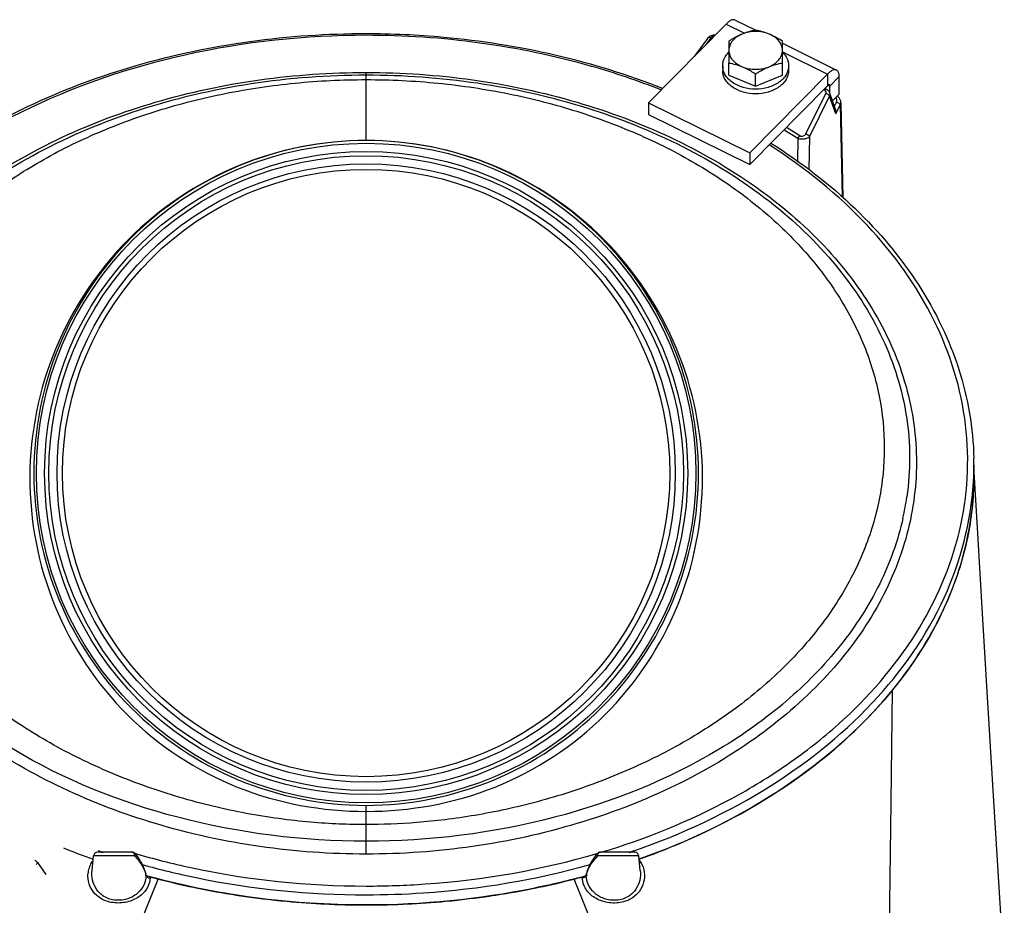
# Model space of a CAD drawing. Units: millimetres. Extents: x 0 to 420, y 0 to 297.
# Drawn here: x 56 to 80, y 236 to 257 of the extents above; entities that cross this region are included whole.
import ezdxf

# ---------------------------------------------------------------- set-up
doc = ezdxf.new("R2010")
doc.units = ezdxf.units.MM
doc.header["$LTSCALE"] = 23.1
doc.layers.get('0').update_dxf_attribs({"linetype": 'CONTINUOUS'})
for name, color, linetype in [('AUTO_AXIS', 7, 'CONTINUOUS'), ('AUTO_CURVE', 7, 'CONTINUOUS'), ('FLAECHEN', 7, 'CONTINUOUS')]:
    doc.layers.add(name, color=color, linetype=linetype)

msp = doc.modelspace()

# ---------------------------------------------------------------- linework, layer by layer
at = {"color": 3, "linetype": 'CONTINUOUS'}
for p, q in [((73.164, 256.955), (71.275, 255.042)), ((73.385, 257.05), (73.887, 256.802)), ((74.529, 256.486), (75.845, 255.836)), ((75.624, 255.741), (73.735, 253.828)), ((75.91, 255.253), (75.91, 255.677)), ((71.275, 255.042), (73.735, 253.828))]:
    msp.add_line(p, q, dxfattribs=at)
at = {"color": 9, "linetype": 'CONTINUOUS'}
for p, q in [((73.164, 256.955), (73.611, 256.735)), ((72.792, 256.619), (72.674, 256.459)), ((74.529, 256.282), (75.624, 255.741)), ((64.426, 254.126), (64.426, 255.778)), ((75.624, 255.741), (75.624, 255.458)), ((75.635, 255.468), (75.681, 255.445)), ((75.91, 255.677), (75.681, 255.445)), ((75.095, 254.289), (75.586, 255.271)), ((75.544, 255.356), (75.53, 255.363)), ((75.184, 254.219), (75.675, 255.201)), ((75.822, 254.775), (75.675, 255.201)), ((75.791, 254.96), (75.84, 255.06)), ((75.822, 254.775), (75.929, 254.99)), ((75.929, 254.99), (75.976, 252.76)), ((74.568, 254.389), (74.904, 254.18)), ((74.627, 254.449), (74.955, 254.245)), ((74.904, 254.18), (74.896, 253.629)), ((75.184, 254.219), (75.171, 253.42)), ((77.117, 234.256), (77.165, 238.06)), ((64.426, 236.808), (64.426, 237.991)), ((57.921, 236.889), (57.933, 236.885)), ((57.924, 236.894), (57.936, 236.89)), ((58.804, 236.829), (58.822, 236.823)), ((58.806, 236.832), (58.824, 236.827)), ((70.916, 236.89), (70.928, 236.894)), ((70.919, 236.885), (70.931, 236.889)), ((58.806, 236.764), (57.811, 236.764)), ((71.041, 236.764), (70.047, 236.764)), ((56.556, 236.451), (56.585, 236.435)), ((56.556, 236.451), (56.585, 236.435)), ((58.442, 233.899), (59.381, 236.202)), ((59.084, 236.299), (59.085, 236.294)), ((70.411, 233.899), (69.471, 236.202))]:
    msp.add_line(p, q, dxfattribs=at)
at = {"color": 7, "linetype": 'CONTINUOUS'}
for p, q in [((72.711, 256.607), (72.389, 256.17)), ((73.229, 256.539), (73.229, 256.008)), ((74.529, 256.008), (74.529, 256.539)), ((75.624, 255.458), (73.735, 253.545)), ((75.588, 255.375), (75.557, 255.391)), ((75.681, 255.277), (75.681, 255.445)), ((75.81, 254.905), (75.683, 255.273)), ((75.91, 255.253), (75.747, 255.088)), ((71.275, 255.042), (71.275, 254.759)), ((75.95, 255.036), (75.999, 252.741)), ((71.275, 254.759), (73.735, 253.545)), ((73.735, 253.828), (73.735, 253.545)), ((79.176, 246.25), (79.176, 246.003)), ((58.744, 236.854), (57.911, 236.854)), ((70.941, 236.854), (70.108, 236.854)), ((56.447, 236.602), (56.654, 236.316)), ((57.774, 236.409), (57.811, 236.764)), ((57.799, 236.685), (57.783, 236.69)), ((57.804, 236.691), (57.787, 236.696)), ((71.078, 236.409), (71.041, 236.764)), ((71.065, 236.696), (71.049, 236.691)), ((71.069, 236.69), (71.053, 236.685)), ((57.774, 236.409), (57.774, 236.409)), ((71.078, 236.409), (71.078, 236.409)), ((59.08, 236.321), (59.078, 236.328)), ((59.084, 236.305), (59.08, 236.321)), ((59.084, 236.304), (59.084, 236.305)), ((59.085, 236.304), (59.084, 236.304)), ((59.085, 236.304), (59.085, 236.304)), ((69.774, 236.328), (69.768, 236.305)), ((69.768, 236.305), (69.768, 236.304)), ((69.768, 236.304), (69.768, 236.304))]:
    msp.add_line(p, q, dxfattribs=at)
for points in [[(72.895, 256.683), (72.882, 256.684), (72.864, 256.683), (72.847, 256.682), (72.83, 256.679), (72.813, 256.675), (72.797, 256.67), (72.781, 256.663), (72.767, 256.656), (72.753, 256.647), (72.741, 256.638), (72.729, 256.628), (72.719, 256.617), (72.711, 256.607)], [(75.683, 255.273), (75.677, 255.288), (75.67, 255.301), (75.662, 255.314), (75.653, 255.326), (75.642, 255.337), (75.631, 255.348), (75.618, 255.357), (75.604, 255.366), (75.59, 255.374), (75.588, 255.375)], [(75.95, 255.036), (75.95, 255.047), (75.948, 255.065), (75.944, 255.082), (75.938, 255.099), (75.932, 255.115), (75.924, 255.131), (75.914, 255.145), (75.904, 255.159), (75.892, 255.172), (75.879, 255.184), (75.866, 255.194), (75.857, 255.2)], [(59.078, 236.328), (59.067, 236.37), (59.05, 236.423), (59.029, 236.478), (59.005, 236.532), (58.978, 236.585), (58.948, 236.638), (58.916, 236.689), (58.883, 236.738), (58.848, 236.785), (58.821, 236.818)], [(70.031, 236.818), (70.004, 236.784), (69.969, 236.737), (69.935, 236.688), (69.903, 236.637), (69.874, 236.584), (69.847, 236.531), (69.823, 236.476), (69.802, 236.422), (69.785, 236.369), (69.774, 236.328)]]:
    msp.add_lwpolyline(points, dxfattribs=at)
at = {"color": 9, "linetype": 'CONTINUOUS'}
for radius in [8.004, 7.804, 7.703, 7.503]:
    msp.add_circle((64.426, 246.056), radius, dxfattribs=at)
at = {"color": 7, "linetype": 'CONTINUOUS'}
msp.add_circle((64.426, 246.056), 7.37, dxfattribs=at)
for centre, radius, start, end in [((71.739, 246.25), 7.437, 0.0002, 1.3013), ((69.303, 247.236), 10.196, 320.7658, 322.1747), ((63.618, 253.061), 17.379, 247.8997, 250.4511), ((57.911, 236.754), 0.1, 90, 174), ((58.744, 236.754), 0.1, 39.5955, 89.9994), ((70.108, 236.754), 0.1, 90.001, 140.4077), ((70.941, 236.754), 0.1, 6, 90), ((65.234, 253.061), 17.379, 289.5489, 292.1003), ((64.1, 254.536), 18.932, 254.9283, 255.5674), ((64.752, 254.536), 18.932, 284.4326, 285.0717)]:
    msp.add_arc(centre, radius, start, end, dxfattribs=at)
at = {"color": 9, "linetype": 'CONTINUOUS'}
for centre, radius, start, end in [((71.794, 246.25), 7.383, 358.0822, 359.9998), ((70.898, 246.434), 6.72, 347.3514, 351.8238), ((63.815, 253.85), 17.955, 250.8794, 251.2404), ((65.038, 253.85), 17.955, 288.7596, 289.1206), ((58.344, 236.28), 0.672, 151.0255, 176.1685), ((58.376, 236.122), 0.73, 15.2772, 16.3139), ((59.038, 236.318), 0.0416, 4.3373, 13.8586), ((59.036, 236.318), 0.0435, 355.4068, 4.3069), ((60.88, 236.807), 1.866, 195.3037, 195.8054), ((59.055, 236.297), 0.0308, 13.237, 14.4098), ((59.055, 236.297), 0.0306, 354.5408, 13.1635), ((58.483, 236.309), 0.603, 357.7284, 358.5794), ((59.147, 236.307), 0.0632, 191.9055, 201.3908), ((69.705, 236.307), 0.0632, 338.6096, 348.0943), ((67.358, 236.979), 2.505, 344.1257, 344.4767), ((69.798, 236.297), 0.0307, 165.667, 185.4384), ((70.37, 236.309), 0.603, 181.4206, 182.2715), ((68.297, 236.718), 1.53, 344.5052, 344.7224), ((69.814, 236.318), 0.0416, 166.142, 175.6626), ((70.477, 236.122), 0.73, 163.6857, 164.7228), ((69.816, 236.318), 0.0435, 175.6931, 184.5932)]:
    msp.add_arc(centre, radius, start, end, dxfattribs=at)
at = {"color": 3, "linetype": 'CONTINUOUS'}
for points, knots in [([(73.385, 257.05), (73.372, 257.057), (73.336, 257.063), (73.281, 257.046), (73.222, 257.009), (73.183, 256.975), (73.164, 256.955)], [0, 0, 0, 0, 0.181083, 0.399182, 0.67169, 1, 1, 1, 1]), ([(75.845, 255.836), (75.831, 255.843), (75.796, 255.848), (75.741, 255.832), (75.681, 255.795), (75.643, 255.761), (75.624, 255.741)], [0, 0, 0, 0, 0.181083, 0.399182, 0.67169, 1, 1, 1, 1]), ([(75.91, 255.677), (75.91, 255.696), (75.908, 255.731), (75.896, 255.778), (75.876, 255.814), (75.856, 255.831), (75.845, 255.836)], [0, 0, 0, 0, 0.313919, 0.57959, 0.802859, 1, 1, 1, 1])]:
    msp.add_open_spline(points, degree=3, knots=knots, dxfattribs=at)
at = {"color": 7, "linetype": 'CONTINUOUS'}
for points, knots in [([(49.678, 246.419), (49.694, 247.103), (49.921, 248.499), (50.822, 250.47), (52.233, 252.264), (54.782, 254.394), (58.903, 256.238), (62.548, 256.724), (64.426, 256.724)], [0, 0, 0, 0, 0.104092, 0.211962, 0.326257, 0.448351, 0.714301, 1, 1, 1, 1]), ([(64.426, 256.724), (65.051, 256.724), (67.497, 256.614), (69.928, 256.066), (71.622, 255.394)], [0, 0, 0, 0, 0.255531, 1, 1, 1, 1]), ([(73.554, 256.712), (73.526, 256.701), (73.413, 256.651), (73.307, 256.589), (73.229, 256.539)], [0, 0, 0, 0, 0.244303, 1, 1, 1, 1]), ([(73.554, 256.712), (73.506, 256.693), (73.419, 256.647), (73.313, 256.552), (73.245, 256.439), (73.229, 256.355), (73.229, 256.314)], [0, 0, 0, 0, 0.282011, 0.54065, 0.777198, 1, 1, 1, 1]), ([(73.879, 256.804), (73.825, 256.795), (73.714, 256.771), (73.607, 256.734), (73.554, 256.712)], [0, 0, 0, 0, 0.486853, 1, 1, 1, 1]), ([(74.204, 256.712), (74.15, 256.734), (74.043, 256.771), (73.933, 256.795), (73.879, 256.804)], [0, 0, 0, 0, 0.513147, 1, 1, 1, 1]), ([(74.529, 256.539), (74.502, 256.556), (74.398, 256.621), (74.288, 256.678), (74.204, 256.712)], [0, 0, 0, 0, 0.254762, 1, 1, 1, 1]), ([(74.529, 256.314), (74.529, 256.355), (74.512, 256.439), (74.444, 256.552), (74.338, 256.647), (74.251, 256.693), (74.204, 256.712)], [0, 0, 0, 0, 0.222802, 0.45935, 0.717989, 1, 1, 1, 1]), ([(73.229, 256.314), (73.229, 256.274), (73.245, 256.19), (73.313, 256.077), (73.419, 255.982), (73.506, 255.936), (73.554, 255.916)], [0, 0, 0, 0, 0.222802, 0.45935, 0.717989, 1, 1, 1, 1]), ([(74.204, 255.916), (74.251, 255.936), (74.338, 255.982), (74.444, 256.077), (74.512, 256.19), (74.529, 256.274), (74.529, 256.314)], [0, 0, 0, 0, 0.282011, 0.54065, 0.777198, 1, 1, 1, 1]), ([(73.229, 256.008), (73.283, 255.999), (73.393, 255.975), (73.5, 255.938), (73.554, 255.916)], [0, 0, 0, 0, 0.486853, 1, 1, 1, 1]), ([(74.204, 255.916), (74.257, 255.938), (74.364, 255.975), (74.475, 255.999), (74.529, 256.008)], [0, 0, 0, 0, 0.513147, 1, 1, 1, 1]), ([(73.554, 255.916), (73.581, 255.905), (73.694, 255.855), (73.8, 255.793), (73.879, 255.743)], [0, 0, 0, 0, 0.244303, 1, 1, 1, 1]), ([(73.879, 255.743), (73.905, 255.76), (74.009, 255.825), (74.119, 255.882), (74.204, 255.916)], [0, 0, 0, 0, 0.254762, 1, 1, 1, 1]), ([(75.668, 255.477), (75.665, 255.479), (75.656, 255.48), (75.64, 255.473), (75.629, 255.464), (75.624, 255.458)], [0, 0, 0, 0, 0.181539, 0.527787, 1, 1, 1, 1]), ([(75.681, 255.445), (75.681, 255.449), (75.68, 255.461), (75.675, 255.474), (75.668, 255.477)], [0, 0, 0, 0, 0.321232, 1, 1, 1, 1]), ([(75.822, 254.775), (75.823, 254.786), (75.826, 254.83), (75.821, 254.874), (75.81, 254.905)], [0, 0, 0, 0, 0.258465, 1, 1, 1, 1]), ([(74.249, 254.066), (74.979, 253.604), (76.313, 252.58), (77.891, 250.711), (78.902, 248.63), (79.158, 247.145), (79.174, 246.419)], [0, 0, 0, 0, 0.274067, 0.529574, 0.769445, 1, 1, 1, 1]), ([(79.176, 246.003), (79.176, 245.522), (79.08, 244.55), (78.504, 242.624), (77.041, 240.342), (74.397, 238.14), (72.235, 237.106), (71.069, 236.69)], [0, 0, 0, 0, 0.109884, 0.221798, 0.457547, 0.716804, 1, 1, 1, 1]), ([(78.812, 243.7), (78.931, 244.07), (79.111, 244.822), (79.175, 245.592), (79.176, 245.972)], [0, 0, 0, 0, 0.50552, 1, 1, 1, 1]), ([(77.356, 240.984), (77.681, 241.403), (78.251, 242.269), (78.659, 243.223), (78.812, 243.7)], [0, 0, 0, 0, 0.514321, 1, 1, 1, 1]), ([(64.426, 235.573), (63.969, 235.573), (62.164, 235.632), (60.366, 235.927), (59.065, 236.286)], [0, 0, 0, 0, 0.252935, 1, 1, 1, 1]), ([(69.787, 236.286), (69.358, 236.168), (67.601, 235.749), (65.787, 235.573), (64.426, 235.573)], [0, 0, 0, 0, 0.246544, 1, 1, 1, 1])]:
    msp.add_open_spline(points, degree=3, knots=knots, dxfattribs=at)
at = {"color": 9, "linetype": 'CONTINUOUS'}
for points, knots in [([(64.426, 256.68), (62.952, 256.68), (60.06, 256.373), (56.073, 255.015), (52.802, 252.869), (50.882, 250.474), (50.051, 248.382), (49.781, 246.793), (49.861, 245.192), (50.439, 243.061), (52.074, 240.549), (53.995, 239.065), (55.077, 238.426)], [0, 0, 0, 0, 0.149487, 0.292289, 0.423406, 0.541331, 0.596526, 0.650211, 0.70356, 0.757798, 0.872514, 1, 1, 1, 1]), ([(71.582, 255.355), (71.031, 255.574), (68.724, 256.355), (66.267, 256.68), (64.426, 256.68)], [0, 0, 0, 0, 0.243563, 1, 1, 1, 1]), ([(72.792, 256.619), (72.777, 256.624), (72.748, 256.631), (72.719, 256.617), (72.711, 256.607)], [0, 0, 0, 0, 0.563963, 1, 1, 1, 1]), ([(72.866, 256.654), (72.859, 256.653), (72.831, 256.649), (72.804, 256.635), (72.792, 256.619)], [0, 0, 0, 0, 0.274773, 1, 1, 1, 1]), ([(64.426, 236.808), (62.705, 236.808), (59.369, 237.276), (55.617, 238.996), (53.311, 240.963), (52.046, 242.61), (51.255, 244.415), (50.982, 246.306), (51.246, 248.198), (52.03, 250.005), (53.291, 251.654), (55.599, 253.621), (59.364, 255.328), (62.703, 255.778), (64.426, 255.778)], [0, 0, 0, 0, 0.143428, 0.276561, 0.337529, 0.394478, 0.448134, 0.499906, 0.551661, 0.605277, 0.662194, 0.723166, 0.856456, 1, 1, 1, 1]), ([(51.397, 244.963), (51.251, 245.615), (51.154, 246.982), (51.651, 249.011), (52.753, 250.899), (54.388, 252.56), (56.477, 253.929), (59.788, 255.311), (62.564, 255.72), (64.426, 255.72)], [0, 0, 0, 0, 0.104351, 0.21013, 0.321657, 0.441707, 0.57113, 0.709044, 1, 1, 1, 1]), ([(64.426, 255.778), (66.149, 255.778), (69.488, 255.328), (73.253, 253.622), (75.561, 251.655), (76.822, 250.006), (77.606, 248.199), (77.87, 246.308), (77.598, 244.416), (76.807, 242.612), (75.543, 240.965), (73.238, 238.998), (69.485, 237.276), (66.148, 236.808), (64.426, 236.808)], [0, 0, 0, 0, 0.143529, 0.276806, 0.337774, 0.394687, 0.448299, 0.500049, 0.551815, 0.605462, 0.6624, 0.723356, 0.856504, 1, 1, 1, 1]), ([(64.426, 255.72), (66.231, 255.72), (69.714, 255.225), (73.595, 253.339), (75.867, 251.18), (77.027, 249.387), (77.635, 247.448), (77.641, 246.118), (77.55, 245.479)], [0, 0, 0, 0, 0.289996, 0.556727, 0.677601, 0.790004, 0.896205, 1, 1, 1, 1]), ([(75.544, 255.356), (75.548, 255.36), (75.559, 255.371), (75.578, 255.38), (75.588, 255.375)], [0, 0, 0, 0, 0.337761, 1, 1, 1, 1]), ([(75.586, 255.271), (75.589, 255.278), (75.593, 255.295), (75.584, 255.33), (75.561, 255.348), (75.544, 255.356)], [0, 0, 0, 0, 0.233085, 0.466901, 1, 1, 1, 1]), ([(75.586, 255.271), (75.595, 255.269), (75.631, 255.255), (75.664, 255.227), (75.675, 255.201)], [0, 0, 0, 0, 0.265381, 1, 1, 1, 1]), ([(75.675, 255.201), (75.681, 255.213), (75.689, 255.236), (75.686, 255.262), (75.683, 255.273)], [0, 0, 0, 0, 0.517799, 1, 1, 1, 1]), ([(75.84, 255.06), (75.849, 255.076), (75.855, 255.116), (75.838, 255.153), (75.825, 255.167)], [0, 0, 0, 0, 0.49065, 1, 1, 1, 1]), ([(75.84, 255.06), (75.85, 255.057), (75.886, 255.044), (75.919, 255.016), (75.929, 254.99)], [0, 0, 0, 0, 0.265381, 1, 1, 1, 1]), ([(75.929, 254.99), (75.933, 254.993), (75.944, 255.006), (75.951, 255.023), (75.95, 255.036)], [0, 0, 0, 0, 0.282533, 1, 1, 1, 1]), ([(74.955, 254.245), (74.967, 254.238), (74.996, 254.228), (75.052, 254.236), (75.084, 254.266), (75.095, 254.289)], [0, 0, 0, 0, 0.265947, 0.541659, 1, 1, 1, 1]), ([(75.095, 254.289), (75.105, 254.286), (75.141, 254.273), (75.173, 254.245), (75.184, 254.219)], [0, 0, 0, 0, 0.265381, 1, 1, 1, 1]), ([(64.426, 254.129), (63.365, 254.129), (61.219, 253.7), (58.512, 251.877), (56.699, 249.16), (56.052, 245.96), (56.674, 242.753), (58.482, 240.029), (61.215, 238.233), (63.364, 237.844), (64.426, 237.844)], [0, 0, 0, 0, 0.124997, 0.249996, 0.374997, 0.5, 0.624999, 0.749984, 0.874947, 1, 1, 1, 1]), ([(64.426, 254.126), (63.377, 254.126), (61.256, 253.706), (58.574, 251.911), (56.78, 249.226), (56.15, 246.059), (56.78, 242.892), (58.575, 240.206), (61.256, 238.412), (63.377, 237.991), (64.426, 237.991)], [0, 0, 0, 0, 0.125012, 0.250015, 0.375006, 0.499994, 0.624987, 0.749989, 0.874995, 1, 1, 1, 1]), ([(64.426, 237.844), (65.488, 237.844), (67.637, 238.233), (70.37, 240.029), (72.179, 242.753), (72.8, 245.96), (72.153, 249.16), (70.34, 251.877), (67.633, 253.7), (65.487, 254.129), (64.426, 254.129)], [0, 0, 0, 0, 0.125055, 0.250017, 0.375002, 0.500001, 0.625004, 0.750005, 0.875003, 1, 1, 1, 1]), ([(64.426, 237.991), (65.475, 237.991), (67.597, 238.412), (70.278, 240.206), (72.073, 242.892), (72.702, 246.059), (72.073, 249.226), (70.278, 251.911), (67.597, 253.706), (65.475, 254.126), (64.426, 254.126)], [0, 0, 0, 0, 0.125006, 0.250013, 0.375014, 0.500007, 0.624994, 0.749986, 0.874989, 1, 1, 1, 1]), ([(74.955, 254.245), (74.95, 254.241), (74.929, 254.222), (74.914, 254.199), (74.904, 254.18)], [0, 0, 0, 0, 0.232765, 1, 1, 1, 1]), ([(74.904, 254.18), (74.956, 254.164), (75.037, 254.16), (75.132, 254.184), (75.17, 254.206), (75.184, 254.219)], [0, 0, 0, 0, 0.554505, 0.806171, 1, 1, 1, 1]), ([(70.125, 236.851), (71.215, 237.178), (72.786, 237.812), (74.665, 238.959), (76.263, 240.212), (77.855, 242.03), (78.969, 244.573), (79.131, 247.263), (78.318, 249.877), (76.628, 252.221), (75.073, 253.469), (74.206, 254.021)], [0, 0, 0, 0, 0.14641, 0.215948, 0.282659, 0.407312, 0.52256, 0.633407, 0.746534, 0.867733, 1, 1, 1, 1]), ([(70.931, 236.889), (72.091, 237.292), (74.245, 238.296), (76.901, 240.446), (78.671, 243.064), (79.14, 245.047), (79.172, 246.003)], [0, 0, 0, 0, 0.283169, 0.542925, 0.779278, 1, 1, 1, 1]), ([(64.426, 237.12), (62.89, 237.12), (59.901, 237.489), (56.466, 238.86), (54.224, 240.451), (52.893, 241.806), (51.917, 243.314), (51.521, 244.413), (51.397, 244.963)], [0, 0, 0, 0, 0.282995, 0.54845, 0.671511, 0.787239, 0.896202, 1, 1, 1, 1]), ([(77.455, 244.963), (77.332, 244.413), (76.936, 243.315), (75.96, 241.807), (74.63, 240.452), (72.388, 238.861), (68.953, 237.49), (65.963, 237.12), (64.426, 237.12)], [0, 0, 0, 0, 0.103773, 0.212707, 0.328401, 0.451433, 0.716903, 1, 1, 1, 1]), ([(58.744, 236.854), (58.761, 236.854), (58.786, 236.834), (58.801, 236.799), (58.805, 236.776), (58.806, 236.764)], [0, 0, 0, 0, 0.418776, 0.694192, 1, 1, 1, 1]), ([(58.822, 236.823), (59.268, 236.692), (61.101, 236.228), (63.001, 236.032), (64.426, 236.032)], [0, 0, 0, 0, 0.246138, 1, 1, 1, 1]), ([(64.426, 236.032), (64.905, 236.032), (66.794, 236.098), (68.676, 236.425), (70.031, 236.823)], [0, 0, 0, 0, 0.25331, 1, 1, 1, 1]), ([(70.047, 236.764), (70.047, 236.776), (70.051, 236.799), (70.066, 236.834), (70.092, 236.854), (70.108, 236.854)], [0, 0, 0, 0, 0.305808, 0.581224, 1, 1, 1, 1]), ([(56.416, 236.558), (56.425, 236.567), (56.437, 236.579), (56.447, 236.594), (56.448, 236.6), (56.447, 236.602)], [0, 0, 0, 0, 0.699513, 0.895861, 1, 1, 1, 1]), ([(57.756, 236.606), (57.759, 236.61), (57.77, 236.628), (57.786, 236.643), (57.8, 236.652)], [0, 0, 0, 0, 0.236317, 1, 1, 1, 1]), ([(57.794, 236.602), (57.791, 236.602), (57.778, 236.601), (57.766, 236.603), (57.756, 236.606)], [0, 0, 0, 0, 0.238817, 1, 1, 1, 1]), ([(58.821, 236.818), (58.826, 236.812), (58.824, 236.789), (58.813, 236.774), (58.806, 236.764)], [0, 0, 0, 0, 0.372259, 1, 1, 1, 1]), ([(58.806, 236.764), (58.839, 236.731), (58.952, 236.601), (59.041, 236.447), (59.076, 236.327)], [0, 0, 0, 0, 0.27338, 1, 1, 1, 1]), ([(71.096, 236.606), (71.137, 236.532), (71.19, 236.371), (71.176, 236.116), (71.059, 235.874), (70.826, 235.683), (70.502, 235.6), (70.164, 235.642), (69.886, 235.788), (69.762, 235.94), (69.725, 236.017)], [0, 0, 0, 0, 0.109798, 0.216301, 0.326855, 0.451682, 0.598537, 0.752228, 0.887139, 1, 1, 1, 1]), ([(69.776, 236.327), (69.787, 236.365), (69.849, 236.526), (69.954, 236.669), (70.047, 236.764)], [0, 0, 0, 0, 0.228489, 1, 1, 1, 1]), ([(70.031, 236.818), (70.026, 236.812), (70.028, 236.789), (70.04, 236.774), (70.047, 236.764)], [0, 0, 0, 0, 0.372278, 1, 1, 1, 1]), ([(71.053, 236.652), (71.057, 236.649), (71.074, 236.636), (71.089, 236.619), (71.096, 236.606)], [0, 0, 0, 0, 0.265921, 1, 1, 1, 1]), ([(71.058, 236.602), (71.061, 236.602), (71.074, 236.601), (71.087, 236.603), (71.096, 236.606)], [0, 0, 0, 0, 0.238817, 1, 1, 1, 1]), ([(59.085, 236.285), (59.082, 236.211), (59.046, 236.057), (58.897, 235.853), (58.653, 235.707), (58.35, 235.665), (58.063, 235.753), (57.867, 235.943), (57.773, 236.173), (57.766, 236.332), (57.774, 236.409)], [0, 0, 0, 0, 0.106898, 0.222311, 0.355947, 0.506513, 0.650011, 0.774234, 0.888123, 1, 1, 1, 1]), ([(58.987, 236.555), (59.422, 236.433), (61.204, 236.002), (63.045, 235.82), (64.426, 235.82)], [0, 0, 0, 0, 0.246443, 1, 1, 1, 1]), ([(64.426, 235.82), (64.89, 235.82), (66.722, 235.881), (68.547, 236.186), (69.866, 236.555)], [0, 0, 0, 0, 0.253036, 1, 1, 1, 1]), ([(71.078, 236.409), (71.086, 236.332), (71.079, 236.173), (70.986, 235.943), (70.789, 235.753), (70.502, 235.665), (70.2, 235.707), (69.955, 235.853), (69.806, 236.057), (69.77, 236.211), (69.767, 236.285)], [0, 0, 0, 0, 0.111877, 0.225766, 0.349989, 0.493487, 0.644054, 0.777689, 0.893102, 1, 1, 1, 1]), ([(59.181, 236.228), (59.178, 236.153), (59.135, 235.993), (58.964, 235.788), (58.695, 235.646), (58.368, 235.6), (58.05, 235.673), (57.813, 235.851), (57.687, 236.081), (57.668, 236.246), (57.674, 236.325)], [0, 0, 0, 0, 0.102061, 0.215734, 0.35099, 0.504998, 0.653702, 0.780928, 0.893027, 1, 1, 1, 1]), ([(59.088, 236.284), (59.095, 236.268), (59.123, 236.239), (59.161, 236.229), (59.181, 236.228)], [0, 0, 0, 0, 0.466437, 1, 1, 1, 1]), ([(69.764, 236.284), (69.758, 236.268), (69.73, 236.239), (69.692, 236.229), (69.672, 236.228)], [0, 0, 0, 0, 0.466437, 1, 1, 1, 1]), ([(69.725, 236.017), (69.717, 236.034), (69.688, 236.101), (69.674, 236.174), (69.672, 236.228)], [0, 0, 0, 0, 0.256104, 1, 1, 1, 1])]:
    msp.add_open_spline(points, degree=3, knots=knots, dxfattribs=at)
at = {"color": 7, "linetype": 'CONTINUOUS'}
for points in [[(74.204, 256.712), (74.102, 256.754), (73.879, 256.794), (73.656, 256.754), (73.554, 256.712)], [(73.554, 255.916), (73.656, 255.875), (73.879, 255.835), (74.102, 255.875), (74.204, 255.916)], [(56.447, 236.602), (56.43, 236.624), (56.409, 236.643), (56.385, 236.657)], [(59.167, 236.261), (59.17, 236.259), (59.173, 236.257), (59.177, 236.256)]]:
    msp.add_open_spline(points, degree=3, dxfattribs=at)
at = {"color": 9, "linetype": 'CONTINUOUS'}
for points in [[(56.574, 236.426), (56.578, 236.429), (56.581, 236.432), (56.585, 236.435)], [(59.177, 236.256), (59.18, 236.247), (59.181, 236.237), (59.181, 236.228)], [(69.672, 236.228), (69.671, 236.237), (69.673, 236.247), (69.675, 236.256)]]:
    msp.add_open_spline(points, degree=3, dxfattribs=at)
at = {"layer": 'AUTO_AXIS', "color": 7, "linetype": 'CONTINUOUS'}
for p, q in [((73.079, 255.94), (73.079, 255.826)), ((73.229, 255.71), (73.229, 256.008)), ((74.529, 255.71), (74.529, 256.008)), ((74.679, 255.94), (74.679, 255.826)), ((73.229, 255.71), (73.879, 255.444)), ((73.879, 255.444), (73.879, 255.743)), ((73.879, 255.444), (74.529, 255.71))]:
    msp.add_line(p, q, dxfattribs=at)
for points, knots in [([(73.079, 255.94), (73.079, 255.969), (73.085, 256.029), (73.125, 256.146), (73.183, 256.224), (73.228, 256.269)], [0, 0, 0, 0, 0.237934, 0.481401, 1, 1, 1, 1]), ([(74.529, 256.269), (74.575, 256.224), (74.632, 256.146), (74.672, 256.029), (74.679, 255.969), (74.679, 255.94)], [0, 0, 0, 0, 0.518599, 0.762066, 1, 1, 1, 1]), ([(73.879, 255.374), (73.776, 255.374), (73.576, 255.401), (73.351, 255.503), (73.212, 255.62), (73.137, 255.719), (73.089, 255.826), (73.079, 255.902), (73.079, 255.94)], [0, 0, 0, 0, 0.287048, 0.553568, 0.675502, 0.789331, 0.896544, 1, 1, 1, 1]), ([(74.679, 255.94), (74.679, 255.902), (74.668, 255.826), (74.621, 255.719), (74.545, 255.62), (74.407, 255.503), (74.181, 255.401), (73.982, 255.374), (73.879, 255.374)], [0, 0, 0, 0, 0.103456, 0.210669, 0.324498, 0.446432, 0.712952, 1, 1, 1, 1]), ([(73.879, 255.261), (73.776, 255.261), (73.576, 255.288), (73.351, 255.389), (73.212, 255.507), (73.137, 255.605), (73.089, 255.713), (73.079, 255.789), (73.079, 255.826)], [0, 0, 0, 0, 0.287048, 0.553568, 0.675502, 0.789331, 0.896544, 1, 1, 1, 1]), ([(74.679, 255.826), (74.679, 255.789), (74.668, 255.713), (74.621, 255.605), (74.545, 255.507), (74.407, 255.389), (74.181, 255.288), (73.982, 255.261), (73.879, 255.261)], [0, 0, 0, 0, 0.103456, 0.210669, 0.324498, 0.446432, 0.712952, 1, 1, 1, 1])]:
    msp.add_open_spline(points, degree=3, knots=knots, dxfattribs=at)
at = {"layer": 'AUTO_CURVE', "color": 40, "linetype": 'CONTINUOUS'}
msp.add_open_spline([(64.426, 237.524), (64.218, 237.524), (63.781, 237.533), (63.085, 237.576), (62.314, 237.66), (61.248, 237.832), (59.895, 238.154), (58.306, 238.715), (56.823, 239.431), (55.48, 240.289), (54.325, 241.26), (53.367, 242.332), (52.631, 243.477), (52.123, 244.682), (51.856, 245.913), (51.829, 247.161), (52.043, 248.388), (52.495, 249.588), (53.169, 250.722), (54.062, 251.787), (55.145, 252.746), (56.411, 253.596), (57.82, 254.309), (59.363, 254.881), (60.994, 255.296), (62.697, 255.549), (63.846, 255.605), (64.426, 255.605)], degree=3, knots=[0, 0, 0, 0, 0.021739, 0.043478, 0.065217, 0.086957, 0.130435, 0.173913, 0.217391, 0.26087, 0.304348, 0.347826, 0.391304, 0.434783, 0.478261, 0.521739, 0.565217, 0.608696, 0.652174, 0.695652, 0.73913, 0.782609, 0.826087, 0.869565, 0.913043, 0.956522, 1, 1, 1, 1], dxfattribs=at)
msp.add_open_spline([(64.426, 255.605), (65.014, 255.605), (66.178, 255.547), (67.899, 255.288), (69.553, 254.862), (71.104, 254.278), (72.531, 253.544), (73.794, 252.679), (74.882, 251.693), (75.761, 250.613), (76.424, 249.449), (76.85, 248.236), (77.035, 246.982), (76.973, 245.726), (76.661, 244.476), (76.109, 243.27), (75.318, 242.118), (74.307, 241.052), (73.098, 240.093), (71.695, 239.249), (70.156, 238.559), (68.578, 238.05), (67.047, 237.721), (65.628, 237.552), (64.809, 237.524), (64.426, 237.524)], degree=3, dxfattribs=at)
at = {"layer": 'FLAECHEN', "color": 7, "linetype": 'CONTINUOUS'}
msp.add_line((79.269, 244.587), (79.176, 246.213), dxfattribs=at)
at = {"layer": 'FLAECHEN', "color": 9, "linetype": 'CONTINUOUS'}
msp.add_line((77.165, 238.06), (77.2, 240.788), dxfattribs=at)
at = {"layer": 'FLAECHEN', "color": 7, "linetype": 'CONTINUOUS'}
msp.add_lwpolyline([(79.914, 234.043), (79.773, 236.262), (79.635, 238.488), (79.504, 240.618), (79.383, 242.651), (79.269, 244.587)], dxfattribs=at)
for centre, radius, start, end in [((68.983, 247.502), 10.612, 317.8476, 320.7477), ((65.445, 252.542), 16.819, 292.1008, 294.2846), ((64.19, 254.889), 19.296, 255.5703, 258.1801), ((64.639, 254.989), 19.399, 281.8268, 284.4227), ((64.255, 255.186), 19.6, 258.1705, 258.3607), ((64.309, 255.453), 19.873, 258.3646, 261.223), ((64.529, 255.531), 19.952, 278.7827, 281.6298), ((64.597, 255.186), 19.6, 281.6393, 281.8295), ((64.357, 255.748), 20.171, 261.2146, 261.3344), ((64.383, 255.924), 20.35, 261.3368, 264.0555), ((64.401, 256.073), 20.499, 264.0495, 264.3482), ((64.414, 256.205), 20.632, 264.35, 266.9765), ((64.433, 256.279), 20.706, 273.0282, 275.6453), ((64.451, 256.073), 20.499, 275.6518, 275.9505), ((64.46, 255.997), 20.422, 275.9494, 278.6584), ((64.495, 255.748), 20.171, 278.6656, 278.7854), ((64.426, 256.392), 20.819, 266.9697, 267.1825), ((64.425, 256.376), 20.803, 267.1826, 270.0031), ((64.427, 256.376), 20.803, 269.9969, 272.8174), ((64.426, 256.392), 20.819, 272.8175, 273.0303)]:
    msp.add_arc(centre, radius, start, end, dxfattribs=at)
msp.add_open_spline([(72.362, 237.211), (73.246, 237.61), (74.862, 238.517), (76.265, 239.734), (76.85, 240.381)], degree=3, knots=[0, 0, 0, 0, 0.526645, 1, 1, 1, 1], dxfattribs=at)

doc.saveas('drawing.dxf')
